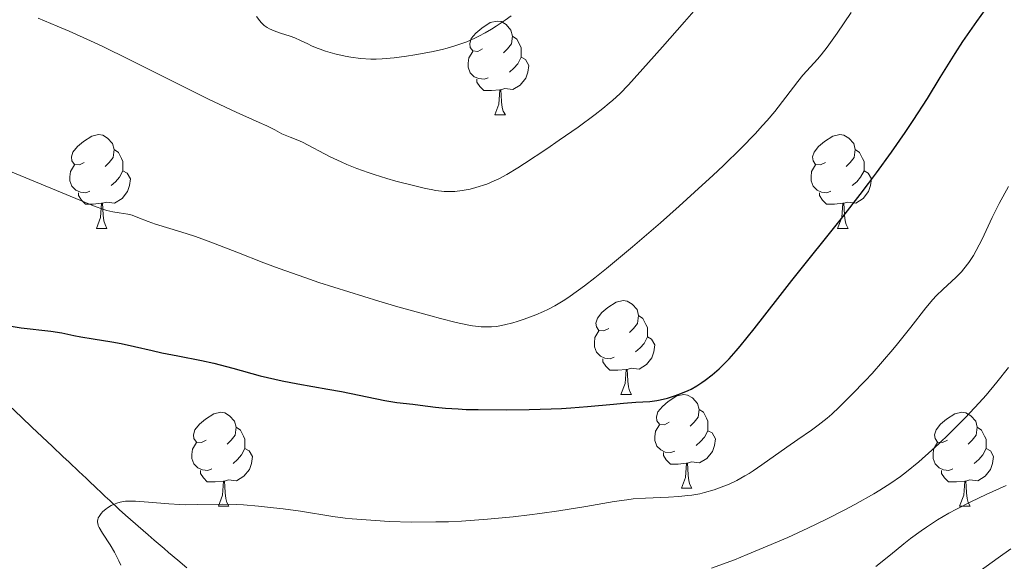
# Model space of a CAD drawing. Units: metres. Extents: x 660537 to 665062, y 4755364 to 4758439.
# Drawn here: x 661512 to 661618, y 4755989 to 4756047 of the extents above; entities that cross this region are included whole.
import ezdxf

# ---------------------------------------------------------------- set-up
doc = ezdxf.new("R2010")
doc.units = ezdxf.units.M
doc.header["$MEASUREMENT"] = 0
doc.linetypes.add('DGN Style 3', pattern=[76.3273, 54.5195, -21.8078])
for name, color, linetype, lineweight in [('Carátula', 7, 'Continuous', 0), ('Elementos auxiliares', 7, 'Continuous', 0), ('Entidades rústicas y varios', 7, 'Continuous', 0), ('Hidrografía', 7, 'Continuous', 0), ('Relieve y altimetría', 7, 'Continuous', 0)]:
    doc.layers.add(name, color=color, linetype=linetype, lineweight=lineweight)

msp = doc.modelspace()

# ---------------------------------------------------------------- linework, layer by layer
at = {"layer": 'Carátula', "color": 7, "linetype": 'Continuous', "lineweight": 0}
msp.add_3dface([(660608.01, 4755364.12), (665061.75, 4755470.19), (664991.04, 4758439.36), (660537.3, 4758333.29)], dxfattribs=at)
at = {"layer": 'Elementos auxiliares', "color": 250, "linetype": 'Continuous', "lineweight": 0}
msp.add_3dface([(661483.22, 4755778.81), (664882.82, 4755859.77), (664827.08, 4758173.13), (661428.65, 4758092.2)], dxfattribs=at)
at = {"layer": 'Entidades rústicas y varios', "color": 92, "linetype": 'Continuous', "lineweight": 0, "flags": 128}
for points in [[(661561.92, 4756043.81), (661561.39, 4756043.54), (661560.86, 4756043.6), (661560.6, 4756043.97), (661560.54, 4756044.39), (661560.7, 4756044.91), (661561.18, 4756045.51), (661561.82, 4756046.04), (661562.72, 4756046.62), (661563.46, 4756046.78), (661563.89, 4756046.73), (661564.42, 4756046.41), (661564.95, 4756045.83), (661565.11, 4756045.19), (661565, 4756044.34), (661564.57, 4756043.81), (661564.15, 4756043.38)], [(661565.11, 4756045.19), (661565.58, 4756044.87), (661565.9, 4756044.23), (661566.06, 4756043.91), (661566.06, 4756043.33), (661566.06, 4756042.91), (661565.69, 4756042.22), (661565.27, 4756041.74), (661564.79, 4756041.32)], [(661562.51, 4756040.73), (661562.08, 4756040.57), (661561.5, 4756040.63), (661561.02, 4756040.84), (661560.6, 4756041.26), (661560.38, 4756041.85), (661560.38, 4756042.27), (661560.44, 4756042.85), (661560.86, 4756043.54)], [(661566.06, 4756042.91), (661566.51, 4756042.66), (661566.86, 4756042.04), (661566.75, 4756041.32), (661566.54, 4756040.68), (661565.95, 4756039.94), (661565.16, 4756039.46), (661564.31, 4756039.56), (661563.88, 4756039.43)], [(661563.77, 4756039.43), (661562.88, 4756039.35), (661562.03, 4756039.35), (661561.61, 4756039.78), (661561.29, 4756040.25), (661561.29, 4756040.57)], [(661563.22, 4756036.75), (661563.66, 4756037.91), (661563.77, 4756039.43), (661563.88, 4756039.43), (661563.91, 4756038.85), (661563.95, 4756038.16), (661564.02, 4756037.55), (661564.13, 4756037.15), (661564.35, 4756036.75)], [(661563.22, 4756036.75), (661564.35, 4756036.75)], [(661519.28, 4756031.67), (661518.76, 4756031.4), (661518.22, 4756031.46), (661517.96, 4756031.83), (661517.9, 4756032.25), (661518.06, 4756032.77), (661518.54, 4756033.37), (661519.18, 4756033.9), (661520.08, 4756034.48), (661520.82, 4756034.64), (661521.25, 4756034.59), (661521.78, 4756034.27), (661522.31, 4756033.69), (661522.47, 4756033.05), (661522.36, 4756032.2), (661521.94, 4756031.67), (661521.52, 4756031.24)], [(661598.61, 4756031.67), (661598.08, 4756031.4), (661597.55, 4756031.46), (661597.29, 4756031.83), (661597.23, 4756032.25), (661597.39, 4756032.77), (661597.87, 4756033.37), (661598.51, 4756033.9), (661599.41, 4756034.48), (661600.15, 4756034.64), (661600.58, 4756034.59), (661601.11, 4756034.27), (661601.64, 4756033.69), (661601.8, 4756033.05), (661601.69, 4756032.2), (661601.26, 4756031.67), (661600.84, 4756031.24)], [(661522.47, 4756033.05), (661522.94, 4756032.73), (661523.26, 4756032.09), (661523.42, 4756031.77), (661523.42, 4756031.19), (661523.42, 4756030.77), (661523.05, 4756030.08), (661522.63, 4756029.6), (661522.15, 4756029.18)], [(661601.8, 4756033.05), (661602.27, 4756032.73), (661602.59, 4756032.09), (661602.75, 4756031.77), (661602.75, 4756031.19), (661602.75, 4756030.77), (661602.38, 4756030.08), (661601.96, 4756029.6), (661601.48, 4756029.18)], [(661519.87, 4756028.59), (661519.44, 4756028.43), (661518.86, 4756028.49), (661518.38, 4756028.7), (661517.96, 4756029.12), (661517.74, 4756029.71), (661517.74, 4756030.13), (661517.8, 4756030.71), (661518.22, 4756031.4)], [(661599.2, 4756028.59), (661598.77, 4756028.43), (661598.19, 4756028.49), (661597.71, 4756028.7), (661597.29, 4756029.12), (661597.07, 4756029.71), (661597.07, 4756030.13), (661597.13, 4756030.71), (661597.55, 4756031.4)], [(661523.42, 4756030.77), (661523.88, 4756030.52), (661524.22, 4756029.9), (661524.11, 4756029.18), (661523.9, 4756028.54), (661523.32, 4756027.8), (661522.52, 4756027.32), (661521.67, 4756027.42), (661521.24, 4756027.29)], [(661602.75, 4756030.77), (661603.2, 4756030.52), (661603.55, 4756029.9), (661603.44, 4756029.18), (661603.23, 4756028.54), (661602.64, 4756027.8), (661601.85, 4756027.32), (661601, 4756027.42), (661600.57, 4756027.29)], [(661521.13, 4756027.29), (661520.24, 4756027.21), (661519.4, 4756027.21), (661518.97, 4756027.64), (661518.65, 4756028.11), (661518.65, 4756028.43)], [(661600.46, 4756027.29), (661599.57, 4756027.21), (661598.72, 4756027.21), (661598.3, 4756027.64), (661597.98, 4756028.11), (661597.98, 4756028.43)], [(661520.58, 4756024.61), (661521.02, 4756025.77), (661521.13, 4756027.29), (661521.24, 4756027.29), (661521.28, 4756026.71), (661521.31, 4756026.02), (661521.38, 4756025.41), (661521.5, 4756025.01), (661521.71, 4756024.61)], [(661599.91, 4756024.61), (661600.35, 4756025.77), (661600.46, 4756027.29), (661600.57, 4756027.29), (661600.6, 4756026.71), (661600.64, 4756026.02), (661600.71, 4756025.41), (661600.82, 4756025.01), (661601.04, 4756024.61)], [(661520.58, 4756024.61), (661521.71, 4756024.61)], [(661599.91, 4756024.61), (661601.04, 4756024.61)], [(661575.42, 4756013.9), (661574.89, 4756013.64), (661574.36, 4756013.69), (661574.1, 4756014.06), (661574.04, 4756014.48), (661574.2, 4756015), (661574.68, 4756015.6), (661575.32, 4756016.13), (661576.22, 4756016.72), (661576.96, 4756016.88), (661577.39, 4756016.82), (661577.92, 4756016.5), (661578.45, 4756015.92), (661578.61, 4756015.28), (661578.5, 4756014.43), (661578.07, 4756013.9), (661577.65, 4756013.48)], [(661578.61, 4756015.28), (661579.08, 4756014.96), (661579.4, 4756014.32), (661579.56, 4756014), (661579.56, 4756013.42), (661579.56, 4756013), (661579.19, 4756012.31), (661578.77, 4756011.83), (661578.29, 4756011.41)], [(661576.01, 4756010.82), (661575.58, 4756010.66), (661575, 4756010.72), (661574.52, 4756010.93), (661574.1, 4756011.36), (661573.88, 4756011.94), (661573.88, 4756012.36), (661573.94, 4756012.94), (661574.36, 4756013.64)], [(661579.56, 4756013), (661580.01, 4756012.75), (661580.36, 4756012.14), (661580.25, 4756011.41), (661580.04, 4756010.77), (661579.45, 4756010.03), (661578.66, 4756009.55), (661577.81, 4756009.66), (661577.38, 4756009.52)], [(661577.27, 4756009.52), (661576.38, 4756009.44), (661575.53, 4756009.44), (661575.11, 4756009.87), (661574.79, 4756010.34), (661574.79, 4756010.66)], [(661576.72, 4756006.84), (661577.16, 4756008), (661577.27, 4756009.52), (661577.38, 4756009.52), (661577.41, 4756008.94), (661577.45, 4756008.26), (661577.52, 4756007.64), (661577.63, 4756007.24), (661577.85, 4756006.84)], [(661576.72, 4756006.84), (661577.85, 4756006.84)], [(661581.9, 4756003.86), (661581.37, 4756003.6), (661580.84, 4756003.66), (661580.57, 4756004.02), (661580.52, 4756004.45), (661580.68, 4756004.97), (661581.16, 4756005.56), (661581.79, 4756006.1), (661582.69, 4756006.68), (661583.44, 4756006.84), (661583.86, 4756006.78), (661584.39, 4756006.47), (661584.92, 4756005.88), (661585.08, 4756005.24), (661584.97, 4756004.4), (661584.55, 4756003.86), (661584.13, 4756003.44)], [(661532.34, 4756001.96), (661531.81, 4756001.7), (661531.28, 4756001.75), (661531.02, 4756002.12), (661530.96, 4756002.54), (661531.12, 4756003.06), (661531.6, 4756003.66), (661532.24, 4756004.19), (661533.14, 4756004.78), (661533.88, 4756004.94), (661534.31, 4756004.88), (661534.84, 4756004.56), (661535.37, 4756003.98), (661535.53, 4756003.34), (661535.42, 4756002.49), (661534.99, 4756001.96), (661534.57, 4756001.54)], [(661585.08, 4756005.24), (661585.56, 4756004.93), (661585.87, 4756004.29), (661586.03, 4756003.97), (661586.03, 4756003.39), (661586.03, 4756002.96), (661585.66, 4756002.28), (661585.24, 4756001.8), (661584.76, 4756001.38)], [(661611.67, 4756001.96), (661611.14, 4756001.7), (661610.61, 4756001.75), (661610.35, 4756002.12), (661610.29, 4756002.54), (661610.45, 4756003.06), (661610.93, 4756003.66), (661611.57, 4756004.19), (661612.47, 4756004.78), (661613.21, 4756004.94), (661613.64, 4756004.88), (661614.17, 4756004.56), (661614.7, 4756003.98), (661614.86, 4756003.34), (661614.75, 4756002.49), (661614.32, 4756001.96), (661613.9, 4756001.54)], [(661535.53, 4756003.34), (661536, 4756003.02), (661536.32, 4756002.38), (661536.48, 4756002.06), (661536.48, 4756001.48), (661536.48, 4756001.06), (661536.11, 4756000.37), (661535.69, 4755999.89), (661535.21, 4755999.47)], [(661582.48, 4756000.78), (661582.06, 4756000.62), (661581.47, 4756000.68), (661581, 4756000.9), (661580.57, 4756001.32), (661580.36, 4756001.9), (661580.36, 4756002.32), (661580.41, 4756002.91), (661580.84, 4756003.6)], [(661586.03, 4756002.96), (661586.49, 4756002.72), (661586.83, 4756002.1), (661586.72, 4756001.38), (661586.51, 4756000.74), (661585.93, 4756000), (661585.13, 4755999.52), (661584.28, 4755999.62), (661583.85, 4755999.49)], [(661614.86, 4756003.34), (661615.33, 4756003.02), (661615.65, 4756002.38), (661615.81, 4756002.06), (661615.81, 4756001.48), (661615.81, 4756001.06), (661615.44, 4756000.37), (661615.02, 4755999.89), (661614.54, 4755999.47)], [(661532.93, 4755998.88), (661532.5, 4755998.72), (661531.92, 4755998.78), (661531.44, 4755998.99), (661531.02, 4755999.42), (661530.8, 4756000), (661530.8, 4756000.42), (661530.86, 4756001), (661531.28, 4756001.7)], [(661612.26, 4755998.88), (661611.83, 4755998.72), (661611.25, 4755998.78), (661610.77, 4755998.99), (661610.35, 4755999.42), (661610.13, 4756000), (661610.13, 4756000.42), (661610.19, 4756001), (661610.61, 4756001.7)], [(661536.48, 4756001.06), (661536.93, 4756000.81), (661537.28, 4756000.2), (661537.17, 4755999.47), (661536.96, 4755998.83), (661536.37, 4755998.09), (661535.58, 4755997.61), (661534.73, 4755997.72), (661534.3, 4755997.58)], [(661583.74, 4755999.49), (661582.85, 4755999.4), (661582.01, 4755999.4), (661581.58, 4755999.84), (661581.26, 4756000.31), (661581.26, 4756000.62)], [(661615.81, 4756001.06), (661616.26, 4756000.81), (661616.61, 4756000.2), (661616.5, 4755999.47), (661616.29, 4755998.83), (661615.7, 4755998.09), (661614.91, 4755997.61), (661614.06, 4755997.72), (661613.63, 4755997.58)], [(661583.2, 4755996.8), (661583.63, 4755997.96), (661583.74, 4755999.49), (661583.85, 4755999.49), (661583.89, 4755998.9), (661583.92, 4755998.22), (661583.99, 4755997.6), (661584.11, 4755997.2), (661584.32, 4755996.8)], [(661534.19, 4755997.58), (661533.3, 4755997.5), (661532.45, 4755997.5), (661532.03, 4755997.93), (661531.71, 4755998.4), (661531.71, 4755998.72)], [(661613.52, 4755997.58), (661612.63, 4755997.5), (661611.78, 4755997.5), (661611.36, 4755997.93), (661611.04, 4755998.4), (661611.04, 4755998.72)], [(661533.64, 4755994.9), (661534.08, 4755996.06), (661534.19, 4755997.58), (661534.3, 4755997.58), (661534.33, 4755997), (661534.37, 4755996.32), (661534.44, 4755995.7), (661534.55, 4755995.3), (661534.77, 4755994.9)], [(661612.97, 4755994.9), (661613.41, 4755996.06), (661613.52, 4755997.58), (661613.63, 4755997.58), (661613.66, 4755997), (661613.7, 4755996.32), (661613.77, 4755995.7), (661613.88, 4755995.3), (661614.1, 4755994.9)], [(661583.2, 4755996.8), (661584.32, 4755996.8)], [(661533.64, 4755994.9), (661534.77, 4755994.9)], [(661612.97, 4755994.9), (661614.1, 4755994.9)]]:
    msp.add_lwpolyline(points, dxfattribs=at)
at = {"layer": 'Hidrografía', "color": 142, "linetype": 'DGN Style 3', "lineweight": 13}
for points in [[(661521.19, 4755996.25, 1145.32), (661520.45, 4755996.95, 1145.58), (661519.86, 4755997.51, 1145.75), (661519.47, 4755997.88, 1145.84), (661518.71, 4755998.6, 1145.97), (661517.66, 4755999.59, 1146.1), (661516.99, 4756000.22, 1146.16), (661515.88, 4756001.27, 1146.34), (661513.68, 4756003.35, 1146.75), (661512.58, 4756004.38, 1146.95), (661511.21, 4756005.68, 1147.17)], [(661530.25, 4755988.29, 1140.87), (661529.28, 4755989.12, 1141.32), (661528.31, 4755989.95, 1141.79), (661527.82, 4755990.37, 1142.05), (661526.77, 4755991.27, 1142.64), (661526.12, 4755991.84, 1142.97), (661523.68, 4755993.94, 1144.06), (661523.03, 4755994.52, 1144.4), (661522, 4755995.48, 1144.96), (661521.52, 4755995.94, 1145.18), (661521.19, 4755996.25, 1145.32)]]:
    msp.add_polyline3d(points, dxfattribs=at)
at = {"layer": 'Relieve y altimetría', "color": 36, "linetype": 'Continuous', "lineweight": 30, "elevation": 1150, "flags": 128}
for points in [[(661605.68, 4756032.77), (661607.13, 4756034.86), (661608.01, 4756036.16), (661609.53, 4756038.52), (661610.9, 4756040.74), (661612.49, 4756043.32), (661613.33, 4756044.62), (661614.8, 4756046.74), (661617.12, 4756049.98)], [(661511.44, 4756014.16), (661512.53, 4756013.98), (661515.7, 4756013.62), (661516.86, 4756013.43), (661518.18, 4756013.15), (661518.91, 4756013), (661520.23, 4756012.78), (661522.22, 4756012.46), (661523.22, 4756012.28), (661524.64, 4756011.98), (661526.55, 4756011.54), (661527.58, 4756011.31), (661529.29, 4756010.98), (661531.81, 4756010.49), (661533.14, 4756010.18), (661535.19, 4756009.64), (661538.1, 4756008.85), (661539.66, 4756008.47), (661540.47, 4756008.3), (661542.13, 4756007.98), (661545.36, 4756007.42), (661546.8, 4756007.16), (661551.45, 4756006.19), (661552.75, 4756005.99), (661554.43, 4756005.81), (661555.23, 4756005.71), (661556.87, 4756005.49), (661557.93, 4756005.38), (661559.3, 4756005.29), (661560.14, 4756005.25), (661561.44, 4756005.22), (661564.47, 4756005.2), (661566.9, 4756005.23), (661569.26, 4756005.29), (661570.36, 4756005.34), (661571.37, 4756005.4), (661573.15, 4756005.54), (661575.92, 4756005.82), (661576.99, 4756005.92), (661578.33, 4756006.01), (661579.83, 4756006.09), (661580.56, 4756006.19), (661580.93, 4756006.26), (661581.7, 4756006.44), (661582.47, 4756006.68), (661582.97, 4756006.86), (661583.9, 4756007.26), (661584.23, 4756007.42), (661584.83, 4756007.76), (661585.39, 4756008.12), (661585.75, 4756008.38), (661586.47, 4756008.95), (661587.22, 4756009.6), (661587.63, 4756009.99), (661588.3, 4756010.67), (661589.07, 4756011.52), (661589.49, 4756012.02), (661590.98, 4756013.87), (661593.5, 4756017.11), (661595.03, 4756019.05), (661600.46, 4756025.85), (661602.32, 4756028.22), (661603.21, 4756029.4), (661604.07, 4756030.55), (661605.68, 4756032.77)]]:
    msp.add_lwpolyline(points, dxfattribs=at)
at = {"layer": 'Relieve y altimetría', "color": 36, "linetype": 'Continuous', "lineweight": 0, "flags": 128}
for points, elevation in [([(661514.34, 4756047.09), (661516.39, 4756046.26), (661517.67, 4756045.71), (661519.94, 4756044.68), (661521.25, 4756044.06), (661524.1, 4756042.66), (661529.99, 4756039.71), (661532.58, 4756038.44), (661535.52, 4756037.04), (661538.01, 4756035.93), (661538.81, 4756035.57), (661539.67, 4756035.15), (661540.44, 4756034.73), (661540.77, 4756034.57), (661541.3, 4756034.36), (661542.14, 4756034.04), (661542.63, 4756033.82), (661545.59, 4756032.27), (661546.76, 4756031.72), (661547.4, 4756031.44), (661548.47, 4756031.02), (661549.65, 4756030.59), (661550.3, 4756030.38), (661551.68, 4756029.95), (661552.64, 4756029.67), (661554.53, 4756029.18), (661555.82, 4756028.89), (661556.4, 4756028.77), (661556.92, 4756028.68), (661557.8, 4756028.57), (661558.53, 4756028.54), (661558.95, 4756028.55), (661559.72, 4756028.65), (661560.6, 4756028.82), (661561.18, 4756028.98), (661562.36, 4756029.35), (661563.17, 4756029.68), (661563.64, 4756029.9), (661564.52, 4756030.38), (661565.68, 4756031.08), (661566.4, 4756031.54), (661568.78, 4756033.12), (661570.12, 4756034.03), (661572.13, 4756035.45), (661573.97, 4756036.81), (661574.77, 4756037.43), (661575.46, 4756037.99), (661575.87, 4756038.33), (661576.59, 4756038.99), (661577.54, 4756039.95), (661579.66, 4756042.36), (661581.17, 4756044.05), (661583.54, 4756046.72), (661584.78, 4756048.15)], 1160), ([(661537.73, 4756047.28), (661538.07, 4756046.82), (661538.23, 4756046.63), (661538.54, 4756046.33), (661538.86, 4756046.09), (661539.09, 4756045.97), (661539.6, 4756045.75), (661540.3, 4756045.51), (661541.32, 4756045.18), (661541.8, 4756045), (661542.43, 4756044.72), (661543.2, 4756044.34), (661543.6, 4756044.14), (661544.2, 4756043.89), (661544.54, 4756043.77), (661545.1, 4756043.58), (661546.11, 4756043.29), (661547.21, 4756043.04), (661547.82, 4756042.93), (661548.83, 4756042.79), (661549.94, 4756042.73), (661550.54, 4756042.72), (661551.15, 4756042.74), (661552.44, 4756042.85), (661553.77, 4756043.02), (661554.67, 4756043.17), (661556.44, 4756043.51), (661557.57, 4756043.76), (661558.13, 4756043.9), (661558.96, 4756044.14), (661559.79, 4756044.42), (661560.21, 4756044.58), (661561.07, 4756044.95), (661561.51, 4756045.17), (661562.19, 4756045.52), (661562.88, 4756045.93), (661563.36, 4756046.23), (661564.32, 4756046.87), (661564.97, 4756047.34)], 1165), ([(661596.2, 4756041), (661597.01, 4756041.91), (661597.75, 4756042.73), (661598.15, 4756043.18), (661598.78, 4756043.98), (661599.86, 4756045.5), (661601.35, 4756047.71)], 1155), ([(661511.38, 4756030.7), (661518.37, 4756027.79), (661520.43, 4756026.96), (661521.28, 4756026.65), (661521.69, 4756026.52), (661522.34, 4756026.37), (661523.03, 4756026.27), (661523.95, 4756026.12), (661524.39, 4756026.01), (661525.03, 4756025.78), (661526.12, 4756025.34), (661526.89, 4756025.07), (661528.43, 4756024.59), (661530.18, 4756024.05), (661531.17, 4756023.73), (661532.81, 4756023.15), (661535.6, 4756022.08), (661538.5, 4756020.94), (661540.15, 4756020.32), (661542.9, 4756019.34), (661544.4, 4756018.83), (661547.59, 4756017.81), (661550.8, 4756016.83), (661552.84, 4756016.23), (661556.37, 4756015.24), (661557.41, 4756014.96), (661559.07, 4756014.55), (661560.25, 4756014.29), (661560.85, 4756014.19), (661561.75, 4756014.08), (661562.51, 4756014.06), (661562.87, 4756014.07), (661563.41, 4756014.12), (661564.27, 4756014.28), (661565.14, 4756014.5), (661565.61, 4756014.64), (661566.38, 4756014.89), (661567.62, 4756015.36), (661568.44, 4756015.71), (661568.88, 4756015.92), (661569.64, 4756016.32), (661570.53, 4756016.86), (661571.03, 4756017.19), (661572.18, 4756018), (661572.83, 4756018.48), (661573.93, 4756019.33), (661575.16, 4756020.32), (661577.95, 4756022.64), (661580.95, 4756025.22), (661582.94, 4756026.98), (661585.43, 4756029.23), (661586.56, 4756030.26), (661587.69, 4756031.33), (661589.59, 4756033.18), (661591.08, 4756034.72), (661591.89, 4756035.6), (661592.36, 4756036.14), (661593.19, 4756037.13), (661594.37, 4756038.63), (661595.64, 4756040.31), (661596.2, 4756041)], 1155), ([(661594.46, 4756001.21), (661595.65, 4756002.03), (661597.12, 4756003.03), (661597.83, 4756003.55), (661598.79, 4756004.31), (661599.29, 4756004.75), (661600.09, 4756005.48), (661601.45, 4756006.82), (661602.85, 4756008.29), (661603.6, 4756009.1), (661604.73, 4756010.36), (661605.83, 4756011.64), (661606.34, 4756012.26), (661607.75, 4756014.04), (661609.35, 4756016.11), (661610.1, 4756016.99), (661610.47, 4756017.38), (661611.2, 4756018.09), (661612.56, 4756019.34), (661613.16, 4756019.96), (661613.44, 4756020.28), (661613.96, 4756020.96), (661614.44, 4756021.71), (661614.75, 4756022.25), (661615.37, 4756023.47), (661616.45, 4756025.76), (661617.21, 4756027.26), (661618.21, 4756029.1)], 1145), ([(661586.43, 4755988.24), (661588.86, 4755989.16), (661590.23, 4755989.71), (661592.38, 4755990.6), (661594.57, 4755991.55), (661595.66, 4755992.04), (661596.71, 4755992.53), (661598.74, 4755993.5), (661600.61, 4755994.45), (661601.76, 4755995.06), (661603.78, 4755996.2), (661604.44, 4755996.6), (661605.61, 4755997.34), (661606.65, 4755998.07), (661607.3, 4755998.57), (661608.6, 4755999.64), (661610.01, 4756000.89), (661610.74, 4756001.57), (661611.87, 4756002.64), (661613.57, 4756004.35), (661615.06, 4756005.94), (661615.81, 4756006.78), (661616.97, 4756008.16), (661618.2, 4756009.72)], 1140), ([(661523.21, 4755988.57), (661522.99, 4755989.06), (661522.52, 4755989.96), (661522.05, 4755990.75), (661521.24, 4755992), (661520.89, 4755992.6), (661520.78, 4755992.84), (661520.72, 4755993.07), (661520.7, 4755993.17), (661520.7, 4755993.33), (661520.72, 4755993.43), (661520.78, 4755993.63), (661520.86, 4755993.79), (661521.08, 4755994.11), (661521.28, 4755994.31), (661521.59, 4755994.58), (661521.76, 4755994.71), (661522.17, 4755994.96), (661522.57, 4755995.15), (661522.78, 4755995.22), (661523.12, 4755995.32), (661523.7, 4755995.41), (661524.38, 4755995.44), (661524.77, 4755995.43), (661526.14, 4755995.33), (661528.32, 4755995.13), (661529.51, 4755995.07), (661530.12, 4755995.05), (661531.37, 4755995.06), (661534.06, 4755995.1), (661535.54, 4755995.07), (661536.32, 4755995.03), (661537.92, 4755994.9), (661539.53, 4755994.73), (661540.56, 4755994.61), (661542.44, 4755994.34), (661545.87, 4755993.78), (661547.2, 4755993.62), (661547.97, 4755993.54), (661550.46, 4755993.34), (661551.92, 4755993.26), (661554.32, 4755993.19), (661556.91, 4755993.2), (661558.26, 4755993.23), (661559.64, 4755993.29), (661562.43, 4755993.49), (661565.17, 4755993.75), (661566.92, 4755993.95), (661568.03, 4755994.09), (661570.08, 4755994.38), (661572.96, 4755994.86), (661575.99, 4755995.39), (661577.35, 4755995.58), (661578.02, 4755995.66), (661579.34, 4755995.76), (661581.82, 4755995.87), (661582.91, 4755995.93), (661583.88, 4755996.02), (661584.32, 4755996.08), (661585.15, 4755996.22), (661585.67, 4755996.34), (661586.7, 4755996.63), (661587.75, 4755997.02), (661588.29, 4755997.25), (661589.13, 4755997.65), (661590, 4755998.13), (661590.44, 4755998.4), (661590.89, 4755998.68), (661591.8, 4755999.3), (661594.46, 4756001.21)], 1145), ([(661604.01, 4755988.43), (661605.57, 4755989.7), (661606.99, 4755990.85), (661607.72, 4755991.43), (661608.85, 4755992.26), (661609.43, 4755992.66), (661610.62, 4755993.43), (661611.83, 4755994.14), (661612.63, 4755994.58), (661614.18, 4755995.37), (661615.83, 4755996.13), (661617.97, 4755997.1)], 1135), ([(661614.28, 4755987.32), (661617.1, 4755989.38), (661618.44, 4755990.32)], 1130)]:
    msp.add_lwpolyline(points, dxfattribs=dict(at, elevation=elevation))

doc.saveas('drawing.dxf')
